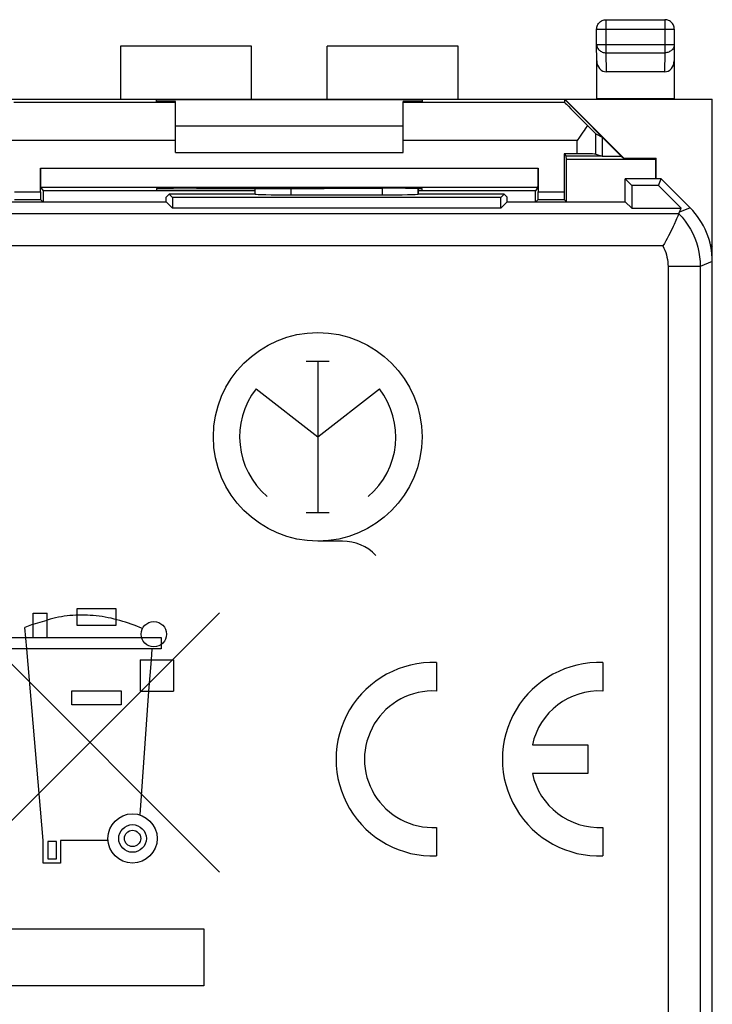
# Model space of a CAD drawing. Units: millimetres. Extents: x -22.3 to 22.5, y -24.5 to 24.5.
# Drawn here: x 4.2 to 22.5, y -1.5 to 24.5 of the extents above; entities that cross this region are included whole.
import ezdxf

# ---------------------------------------------------------------- set-up
doc = ezdxf.new("R2010")
doc.units = ezdxf.units.MM
doc.header["$LTSCALE"] = 16.335
doc.layers.get('0').update_dxf_attribs({"linetype": 'CONTINUOUS'})
for name, color, linetype in [('ASSI', 7, 'CONTINUOUS'), ('CURVE', 7, 'CONTINUOUS'), ('DRAFT', 7, 'CONTINUOUS'), ('RACCORDO', 7, 'CONTINUOUS')]:
    doc.layers.add(name, color=color, linetype=linetype)

msp = doc.modelspace()

# ---------------------------------------------------------------- linework, layer by layer
at = {"color": 7, "linetype": 'CONTINUOUS'}
for p, q in [((10.339, 23.775), (6.889, 23.775)), ((10.339, 22.375), (10.339, 23.775)), ((12.339, 22.375), (12.339, 23.775)), ((15.789, 23.775), (12.339, 23.775)), ((6.889, 22.375), (22.489, 22.375)), ((18.601, 22.375), (18.598, 22.367)), ((18.602, 22.288), (18.598, 22.367)), ((18.598, 22.367), (20.089, 20.875)), ((18.601, 22.375), (20.154, 20.823)), ((19.439, 22.375), (19.445, 22.384)), ((21.489, 22.375), (21.483, 22.384)), ((22.489, -22.425), (22.489, 22.375)), ((8.339, 21.675), (14.339, 21.675)), ((19.423, 21.463), (19.589, 21.375)), ((19.589, 21.375), (19.589, 20.875)), ((8.339, 20.975), (14.339, 20.975)), ((19.589, 20.875), (20.089, 20.875)), ((20.089, 20.875), (20.154, 20.823)), ((20.154, 20.823), (21.007, 20.823)), ((20.998, 20.797), (21.007, 20.823)), ((21.007, 20.275), (21.007, 20.823)), ((21.139, 20.275), (20.189, 20.275)), ((20.189, 19.671), (20.189, 20.275)), ((20.364, 20.101), (20.189, 20.275)), ((21.067, 20.101), (21.139, 20.275)), ((21.903, 19.511), (21.139, 20.275)), ((10.439, 19.875), (10.439, 20.027)), ((14.739, 19.875), (14.739, 20.024)), ((21.067, 20.101), (20.364, 20.101)), ((20.364, 20.101), (20.364, 19.501)), ((21.667, 19.501), (21.067, 20.101)), ((8.093, 19.671), (8.095, 19.796)), ((8.095, 19.796), (8.175, 19.875)), ((10.439, 19.875), (8.175, 19.875)), ((8.175, 19.875), (8.264, 19.786)), ((8.264, 19.786), (8.264, 19.501)), ((16.915, 19.786), (8.264, 19.786)), ((10.44, 19.874), (10.439, 19.875)), ((11.39, 19.858), (13.788, 19.858)), ((14.738, 19.874), (14.739, 19.875)), ((17.004, 19.875), (14.739, 19.875)), ((17.004, 19.875), (16.915, 19.786)), ((16.915, 19.501), (16.915, 19.786)), ((17.083, 19.796), (17.004, 19.875)), ((17.085, 19.671), (17.083, 19.796)), ((3.935, 19.671), (8.093, 19.671)), ((8.093, 19.671), (8.264, 19.501)), ((16.915, 19.501), (8.264, 19.501)), ((17.085, 19.671), (16.915, 19.501)), ((17.085, 19.671), (20.193, 19.671)), ((20.193, 19.671), (20.364, 19.501)), ((20.364, 19.501), (21.667, 19.501)), ((21.618, 19.383), (21.667, 19.501)), ((21.592, 19.321), (21.58, 19.294)), ((21.607, 19.358), (21.613, 19.37)), ((21.613, 19.37), (21.618, 19.383)), ((22.439, 18.538), (22.489, 18.488)), ((22.443, 18.522), (22.472, 18.493)), ((22.472, 18.493), (22.472, 18.36)), ((22.472, 18.493), (22.489, 18.488))]:
    msp.add_line(p, q, dxfattribs=at)
at = {"color": 250, "linetype": 'CONTINUOUS'}
for p, q in [((10.44, 19.874), (10.44, 20.027)), ((11.39, 19.858), (11.39, 20.027)), ((13.788, 20.029), (13.788, 19.858)), ((14.738, 20.024), (14.738, 19.874)), ((21.903, 19.511), (21.623, 19.395)), ((21.607, 19.358), (3.79, 19.358)), ((21.186, 18.508), (3.94, 18.508)), ((22.172, 17.966), (21.322, 17.966)), ((21.322, 17.966), (21.322, -18.015)), ((22.489, 18.097), (22.172, 17.966)), ((22.172, 17.966), (22.172, -18.015)), ((11.786, 15.474), (12.392, 15.474)), ((12.089, 15.474), (12.089, 11.477)), ((10.462, 14.738), (12.089, 13.475)), ((12.089, 13.475), (13.716, 14.738)), ((11.786, 11.477), (12.392, 11.477)), ((12.743, 10.725), (12.089, 10.725)), ((9.502, 8.836), (2.666, 2.003)), ((2.669, 8.829), (9.502, 1.994)), ((5.747, 8.499), (5.747, 8.948)), ((5.747, 8.948), (6.765, 8.948)), ((6.765, 8.948), (6.765, 8.499)), ((4.589, 8.185), (4.589, 8.825)), ((4.589, 8.825), (4.959, 8.825)), ((4.589, 8.535), (4.959, 8.645)), ((4.959, 8.185), (4.959, 8.825)), ((4.589, 8.535), (4.369, 8.444)), ((4.419, 7.885), (4.369, 8.444)), ((6.765, 8.499), (5.747, 8.499)), ((3.799, 8.185), (7.959, 8.185)), ((7.959, 8.185), (7.959, 7.885)), ((7.959, 7.885), (3.799, 7.885)), ((4.849, 2.835), (4.419, 7.885)), ((7.719, 7.885), (7.699, 7.595)), ((7.409, 7.595), (7.409, 6.765)), ((7.409, 7.595), (8.289, 7.595)), ((7.699, 7.595), (7.629, 6.765)), ((8.289, 7.595), (8.289, 6.765)), ((5.609, 6.405), (5.609, 6.775)), ((5.609, 6.775), (6.909, 6.775)), ((6.909, 6.775), (6.909, 6.405)), ((7.629, 6.765), (7.404, 3.505)), ((7.409, 6.765), (8.289, 6.765)), ((6.909, 6.405), (5.609, 6.405)), ((4.849, 2.235), (4.849, 2.835)), ((5.199, 2.805), (4.979, 2.805)), ((4.979, 2.805), (4.979, 2.345)), ((5.199, 2.345), (5.199, 2.805)), ((6.559, 2.835), (5.309, 2.835)), ((5.309, 2.835), (5.309, 2.235)), ((4.979, 2.345), (5.199, 2.345)), ((5.309, 2.235), (4.849, 2.235)), ((3.089, 0.503), (9.089, 0.503)), ((9.089, 0.503), (9.089, -0.997)), ((9.089, -0.997), (3.089, -0.997))]:
    msp.add_line(p, q, dxfattribs=at)
at = {"color": 7, "linetype": 'CONTINUOUS'}
for points in [[(21.58, 19.294), (21.549, 19.223), (21.53, 19.179)], [(21.607, 19.358), (21.605, 19.353), (21.592, 19.321)], [(21.53, 19.179), (21.484, 19.078), (21.457, 19.022), (21.429, 18.962), (21.398, 18.9), (21.366, 18.836), (21.333, 18.771), (21.298, 18.705), (21.262, 18.639), (21.225, 18.573), (21.186, 18.508)]]:
    msp.add_lwpolyline(points, dxfattribs=at)
at = {"color": 250, "linetype": 'CONTINUOUS'}
for points in [[(21.607, 19.358), (21.694, 19.263), (21.774, 19.163), (21.847, 19.058), (21.914, 18.948), (21.974, 18.834), (22.026, 18.717), (22.07, 18.597), (22.106, 18.474), (22.135, 18.348), (22.156, 18.222), (22.168, 18.094), (22.172, 17.966)], [(21.186, 18.508), (21.214, 18.452), (21.239, 18.394), (21.261, 18.336), (21.28, 18.276), (21.295, 18.215), (21.307, 18.154), (21.315, 18.092), (21.32, 18.029), (21.322, 17.966)], [(7.469, 8.419), (7.396, 8.45), (7.322, 8.479), (7.249, 8.508), (7.174, 8.535), (7.099, 8.561), (7.024, 8.586), (6.948, 8.609), (6.872, 8.632), (6.796, 8.652), (6.719, 8.672), (6.641, 8.69), (6.564, 8.706), (6.486, 8.721), (6.408, 8.734), (6.329, 8.745), (6.25, 8.755), (6.171, 8.763), (6.095, 8.768), (6.018, 8.772), (5.942, 8.775), (5.865, 8.775), (5.788, 8.774), (5.711, 8.772), (5.635, 8.767), (5.559, 8.761), (5.482, 8.752), (5.406, 8.743), (5.331, 8.731), (5.255, 8.717), (5.181, 8.702), (5.106, 8.685), (5.032, 8.666), (4.959, 8.645)]]:
    msp.add_lwpolyline(points, dxfattribs=at)
for centre, radius in [((12.089, 13.475), 2.75), ((7.769, 8.271), 0.335), ((7.207, 2.885), 0.65), ((7.207, 2.885), 0.365), ((7.207, 2.885), 0.215)]:
    msp.add_circle(centre, radius, dxfattribs=at)
for centre, radius, start, end in [((12.089, 13.475), 2.059, 142.18, 229.6798), ((12.089, 13.475), 2.059, 310.3202, 37.82), ((12.743, 9.514), 1.211, 43.6301, 90)]:
    msp.add_arc(centre, radius, start, end, dxfattribs=at)
at = {"color": 7, "linetype": 'CONTINUOUS'}
for centre, major_axis, ratio, start_param, end_param in [((11.39, 19.874), (0.95, 0), 0.017455, -3.124139, -1.570796), ((13.788, 19.874), (0.95, 0), 0.017455, -1.570796, -0.017453), ((20.489, 18.097), (1.848, 0.766), 0.999822, -0.392636, 0.392636)]:
    msp.add_ellipse(centre, major_axis=major_axis, ratio=ratio, start_param=start_param, end_param=end_param, dxfattribs=at)
at = {"layer": 'ASSI', "color": 7, "linetype": 'CONTINUOUS'}
for p, q in [((18.648, 20.797), (18.639, 20.875)), ((18.648, 19.667), (18.648, 20.797)), ((18.648, 20.797), (20.998, 20.797)), ((20.998, 20.275), (20.998, 20.797)), ((4.784, 20.058), (4.848, 19.962)), ((17.894, 20.058), (17.83, 19.962)), ((4.782, 19.732), (4.843, 19.671)), ((4.848, 19.962), (4.848, 19.667)), ((10.439, 19.962), (4.848, 19.962)), ((17.83, 19.962), (14.739, 19.962)), ((17.83, 19.667), (17.83, 19.962)), ((17.896, 19.732), (17.835, 19.671)), ((18.582, 19.732), (18.643, 19.671))]:
    msp.add_line(p, q, dxfattribs=at)
at = {"layer": 'CURVE', "color": 250, "linetype": 'CONTINUOUS'}
for p, q in [((15.222, 7.523), (15.222, 6.773)), ((19.607, 7.523), (19.607, 6.773)), ((17.746, 5.35), (19.207, 5.35)), ((19.207, 5.35), (19.207, 4.6)), ((19.207, 4.6), (17.746, 4.6)), ((15.222, 3.178), (15.222, 2.427)), ((19.607, 3.178), (19.607, 2.427))]:
    msp.add_line(p, q, dxfattribs=at)
for centre, radius, start, end in [((15.122, 4.975), 2.55, 87.7525, 272.2475), ((19.507, 4.975), 2.55, 87.7525, 272.2475), ((15.122, 4.975), 1.8, 86.8153, 273.1847), ((19.507, 4.975), 1.8, 86.8153, 167.9753), ((19.507, 4.975), 1.8, 192.0247, 273.1848)]:
    msp.add_arc(centre, radius, start, end, dxfattribs=at)
at = {"layer": 'DRAFT', "color": 7, "linetype": 'CONTINUOUS'}
for p, q in [((6.889, 23.775), (6.889, 22.375)), ((15.789, 22.375), (15.789, 23.775)), ((3.239, 22.375), (6.889, 22.375)), ((7.839, 22.313), (7.839, 22.367)), ((7.839, 22.367), (14.839, 22.367)), ((14.839, 22.367), (14.839, 22.313)), ((21.483, 22.384), (19.445, 22.384)), ((8.339, 22.313), (7.839, 22.313)), ((14.839, 22.313), (14.339, 22.313)), ((18.581, 20.934), (18.639, 20.875)), ((19.589, 20.875), (18.639, 20.875)), ((21.139, 20.275), (20.189, 20.275)), ((20.189, 19.671), (20.189, 20.275)), ((20.364, 20.101), (20.189, 20.275)), ((21.067, 20.101), (21.139, 20.275)), ((7.839, 20.02), (7.839, 19.975)), ((8.898, 20.029), (8.839, 20.029)), ((13.839, 20.029), (13.78, 20.029)), ((14.839, 19.975), (14.839, 20.02)), ((21.067, 20.101), (20.364, 20.101)), ((20.364, 20.101), (20.364, 19.501)), ((21.667, 19.501), (21.067, 20.101)), ((7.839, 19.975), (10.439, 19.975)), ((8.093, 19.671), (8.095, 19.796)), ((8.095, 19.796), (8.175, 19.875)), ((10.439, 19.875), (8.175, 19.875)), ((8.175, 19.875), (8.264, 19.786)), ((8.264, 19.786), (8.264, 19.501)), ((16.915, 19.786), (8.264, 19.786)), ((14.739, 19.975), (14.839, 19.975)), ((17.004, 19.875), (14.739, 19.875)), ((17.004, 19.875), (16.915, 19.786)), ((16.915, 19.501), (16.915, 19.786)), ((17.083, 19.796), (17.004, 19.875)), ((17.085, 19.671), (17.083, 19.796)), ((3.935, 19.671), (8.093, 19.671)), ((8.093, 19.671), (8.264, 19.501)), ((16.915, 19.501), (8.264, 19.501)), ((17.085, 19.671), (16.915, 19.501)), ((17.085, 19.671), (20.193, 19.671)), ((20.193, 19.671), (20.364, 19.501)), ((20.364, 19.501), (21.667, 19.501))]:
    msp.add_line(p, q, dxfattribs=at)
for centre, major_axis, start_param, end_param in [((8.839, 20.02), (1, 0), 1.570796, 3.141593), ((11.339, 20.158), (15, 0), -1.734278, -1.407315), ((13.839, 20.02), (1, 0), 0, 1.570796)]:
    msp.add_ellipse(centre, major_axis=major_axis, ratio=0.008727, start_param=start_param, end_param=end_param, dxfattribs=at)
at = {"layer": 'RACCORDO', "color": 250, "linetype": 'CONTINUOUS'}
for p, q in [((19.691, 23.603), (19.691, 24.474)), ((21.238, 24.474), (21.238, 23.603)), ((19.441, 24.224), (21.488, 24.224)), ((19.441, 23.82), (21.488, 23.82)), ((19.696, 23.098), (19.691, 23.603)), ((19.691, 23.603), (21.238, 23.603)), ((21.238, 23.603), (21.233, 23.098)), ((8.339, 22.288), (4.076, 22.288)), ((18.602, 22.288), (14.339, 22.288)), ((19.423, 20.931), (19.423, 21.463)), ((8.339, 21.288), (3.755, 21.288)), ((18.923, 21.288), (14.339, 21.288)), ((18.923, 20.934), (18.923, 21.288)), ((4.781, 20.558), (17.897, 20.558)), ((10.44, 19.874), (10.44, 20.027)), ((11.39, 19.858), (11.39, 20.027)), ((13.788, 20.029), (13.788, 19.858)), ((14.738, 20.024), (14.738, 19.874)), ((4.097, 19.932), (4.781, 19.932)), ((17.897, 19.932), (18.581, 19.932)), ((21.903, 19.511), (21.623, 19.395)), ((21.607, 19.358), (3.79, 19.358)), ((21.186, 18.508), (3.94, 18.508)), ((22.172, 17.966), (21.322, 17.966)), ((21.322, 17.966), (21.322, -18.015)), ((22.489, 18.097), (22.172, 17.966)), ((22.172, 17.966), (22.172, -18.015))]:
    msp.add_line(p, q, dxfattribs=at)
at = {"layer": 'RACCORDO', "color": 7, "linetype": 'CONTINUOUS'}
for p, q in [((19.691, 24.474), (21.238, 24.474)), ((19.441, 23.82), (19.441, 24.224)), ((21.488, 24.224), (21.488, 23.82)), ((19.445, 23.387), (19.441, 23.82)), ((21.488, 23.82), (21.483, 23.387)), ((19.445, 22.384), (19.445, 23.387)), ((21.483, 23.387), (21.483, 22.384)), ((21.233, 23.098), (19.696, 23.098)), ((8.339, 20.975), (8.339, 22.313)), ((14.339, 20.975), (14.339, 22.313)), ((18.986, 21.377), (18.923, 21.288)), ((19.08, 21.51), (18.986, 21.377)), ((18.581, 20.934), (18.581, 19.932)), ((18.923, 20.934), (18.581, 20.934)), ((19.423, 20.931), (19.589, 20.875)), ((4.781, 19.932), (4.781, 20.558)), ((17.897, 20.558), (17.897, 19.932)), ((21.903, 19.511), (21.139, 20.275)), ((4.784, 20.058), (17.894, 20.058)), ((10.439, 19.875), (10.439, 20.027)), ((14.739, 19.875), (14.739, 20.024)), ((4.096, 19.732), (4.782, 19.732)), ((10.44, 19.874), (10.439, 19.875)), ((11.39, 19.858), (13.788, 19.858)), ((14.738, 19.874), (14.739, 19.875)), ((17.896, 19.732), (18.582, 19.732)), ((21.618, 19.383), (21.667, 19.501)), ((21.592, 19.321), (21.58, 19.294)), ((21.607, 19.358), (21.613, 19.37)), ((21.613, 19.37), (21.618, 19.383)), ((22.489, -18.146), (22.489, 18.097))]:
    msp.add_line(p, q, dxfattribs=at)
for points in [[(19.441, 24.224), (19.442, 24.25), (19.446, 24.276), (19.453, 24.301), (19.462, 24.326), (19.474, 24.349), (19.489, 24.371), (19.505, 24.392), (19.524, 24.41), (19.545, 24.427), (19.567, 24.441), (19.59, 24.453), (19.615, 24.462), (19.64, 24.469), (19.665, 24.473), (19.691, 24.474)], [(21.488, 24.224), (21.486, 24.25), (21.482, 24.276), (21.475, 24.301), (21.466, 24.326), (21.454, 24.349), (21.44, 24.371), (21.423, 24.392), (21.404, 24.41), (21.383, 24.427), (21.361, 24.441), (21.338, 24.453), (21.314, 24.462), (21.289, 24.469), (21.263, 24.473), (21.238, 24.474)], [(19.198, 21.685), (19.14, 21.598), (19.11, 21.555), (19.08, 21.51)], [(21.58, 19.294), (21.549, 19.223), (21.53, 19.179)], [(21.607, 19.358), (21.605, 19.353), (21.592, 19.321)], [(21.53, 19.179), (21.484, 19.078), (21.457, 19.022), (21.429, 18.962), (21.398, 18.9), (21.366, 18.836), (21.333, 18.771), (21.298, 18.705), (21.262, 18.639), (21.225, 18.573), (21.186, 18.508)]]:
    msp.add_lwpolyline(points, dxfattribs=at)
at = {"layer": 'RACCORDO', "color": 250, "linetype": 'CONTINUOUS'}
for points in [[(19.441, 23.82), (19.442, 23.797), (19.446, 23.774), (19.453, 23.753), (19.462, 23.731), (19.474, 23.711), (19.488, 23.692), (19.505, 23.674), (19.523, 23.658), (19.544, 23.644), (19.566, 23.632), (19.589, 23.622), (19.614, 23.613), (19.639, 23.608), (19.665, 23.604), (19.691, 23.603)], [(21.488, 23.82), (21.486, 23.797), (21.482, 23.774), (21.476, 23.753), (21.466, 23.731), (21.454, 23.711), (21.44, 23.692), (21.423, 23.674), (21.405, 23.658), (21.384, 23.644), (21.362, 23.632), (21.339, 23.622), (21.315, 23.613), (21.289, 23.608), (21.264, 23.604), (21.238, 23.603)], [(21.607, 19.358), (21.694, 19.263), (21.774, 19.163), (21.847, 19.058), (21.914, 18.948), (21.974, 18.834), (22.026, 18.717), (22.07, 18.597), (22.106, 18.474), (22.135, 18.348), (22.156, 18.222), (22.168, 18.094), (22.172, 17.966)], [(21.186, 18.508), (21.214, 18.452), (21.239, 18.394), (21.261, 18.336), (21.28, 18.276), (21.295, 18.215), (21.307, 18.154), (21.315, 18.092), (21.32, 18.029), (21.322, 17.966)]]:
    msp.add_lwpolyline(points, dxfattribs=at)
at = {"layer": 'RACCORDO', "color": 7, "linetype": 'CONTINUOUS'}
for centre, major_axis, ratio, start_param, end_param in [((19.695, 23.387), (-0.003, 0.289), 0.866014, 1.559161, 3.132866), ((21.233, 23.387), (0.003, 0.289), 0.866014, -3.132866, -1.559161), ((19.602, 21.288), (1, -1), 0.004114, -3.13698, -1.983133), ((18.923, 21.963), (-0.5, 0.5), 0.004114, -4.126804, -3.154932), ((18.923, 20.931), (0.5, 0), 0.005818, 0.017453, 1.570796), ((4.784, 20.558), (0, 0.5), 0.005818, -4.712389, -3.150319), ((17.894, 20.558), (0, 0.5), 0.005818, -3.132866, -1.570796), ((4.782, 19.932), (0, 0.2), 0.005818, -4.712389, -3.14741), ((11.39, 19.874), (0.95, 0), 0.017455, -3.124139, -1.570796), ((13.788, 19.874), (0.95, 0), 0.017455, -1.570796, -0.017453), ((17.896, 19.932), (0, 0.2), 0.005818, -3.135775, -1.570796), ((18.582, 19.932), (0, 0.2), 0.005818, -4.712389, -3.14741), ((20.489, 18.097), (1.848, 0.766), 0.999822, -0.392636, 0.392636)]:
    msp.add_ellipse(centre, major_axis=major_axis, ratio=ratio, start_param=start_param, end_param=end_param, dxfattribs=at)

doc.saveas('drawing.dxf')
